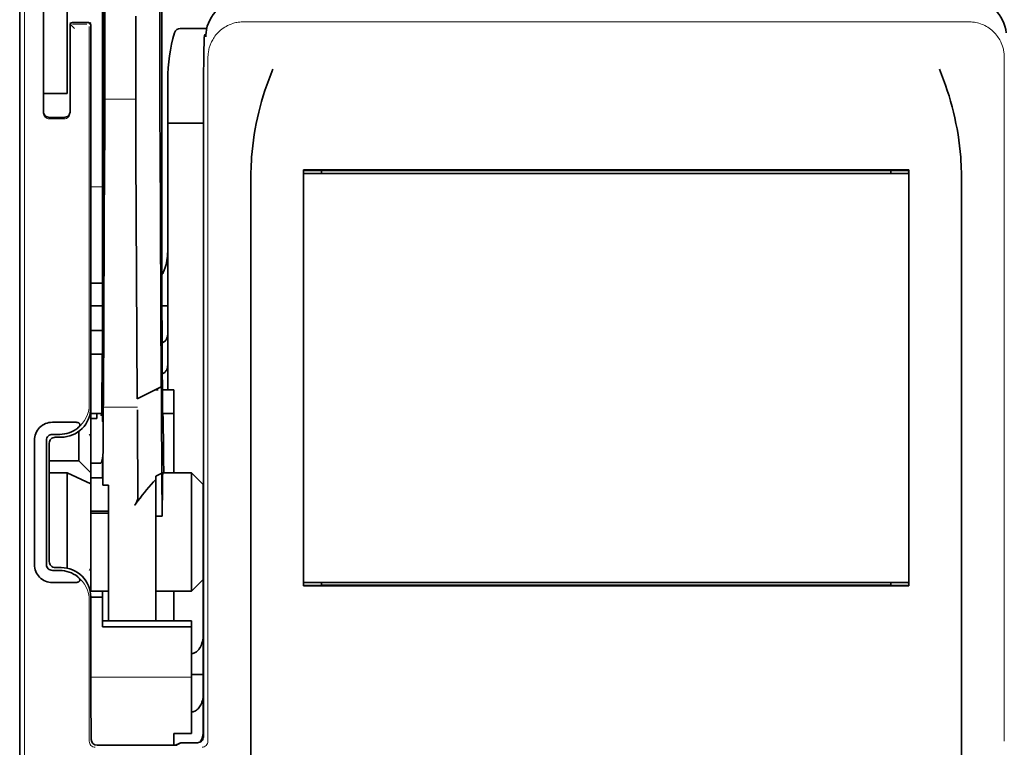
# Model space of a CAD drawing. Units: millimetres. Extents: x -3346 to 13869, y 2882 to 5365.
# Drawn here: x 2425 to 2508, y 3974 to 4035 of the extents above; entities that cross this region are included whole.
import ezdxf

# ---------------------------------------------------------------- set-up
doc = ezdxf.new("R2010")
doc.units = ezdxf.units.MM

msp = doc.modelspace()

# ---------------------------------------------------------------- linework, layer by layer
at = {"color": 5, "lineweight": 35}
for p, q in [((2432.346, 4148.419), (2432.346, 4014.895)), ((2432.436, 4014.095), (2432.436, 4053.885)), ((2425.398, 3933.403), (2425.398, 4045.64)), ((2440.782, 4023.946), (2440.782, 3975.041)), ((2499.881, 4022.513), (2449.16, 4022.513)), ((2498.372, 4022.457), (2450.669, 4022.457)), ((2449.18, 4022.209), (2499.861, 4022.209)), ((2449.18, 4022.209), (2499.861, 4022.209)), ((2444.749, 3962.179), (2444.749, 4020.692)), ((2504.292, 3962.179), (2504.292, 4020.692)), ((2499.878, 3987.672), (2449.163, 3987.672)), ((2499.861, 3987.972), (2449.18, 3987.972)), ((2450.669, 3987.724), (2498.372, 3987.724))]:
    msp.add_line(p, q, dxfattribs=at)
at = {"color": 5, "lineweight": 35, "ltscale": 0.39169}
msp.add_line((2432.535, 4064.855), (2432.535, 4033.758), dxfattribs=at)
at = {"color": 5, "lineweight": 35, "ltscale": 0.354745}
msp.add_line((2437.133, 4033.769), (2437.133, 4061.932), dxfattribs=at)
at = {"color": 5, "lineweight": 35, "ltscale": 0.444367}
msp.add_line((2432.449, 4020.962), (2432.449, 4056.241), dxfattribs=at)
at = {"color": 5, "lineweight": 35, "ltscale": 0.455411}
msp.add_line((2432.366, 4051.038), (2432.366, 4014.882), dxfattribs=at)
at = {"color": 5, "lineweight": 35, "ltscale": 0.44733}
msp.add_line((2437.307, 4014.896), (2437.307, 4050.409), dxfattribs=at)
at = {"color": 5, "lineweight": 35, "ltscale": 0.240625}
for p, q in [((2427.383, 4029.9), (2427.383, 4049.003)), ((2429.368, 4029.9), (2429.368, 4049.003))]:
    msp.add_line(p, q, dxfattribs=at)
at = {"color": 5, "lineweight": 13}
for p, q in [((2425.814, 4047.685), (2425.814, 3941.655)), ((2504.901, 4034.924), (2444.141, 4034.924)), ((2441.17, 4031.981), (2441.17, 3974.658)), ((2507.872, 4031.981), (2507.872, 3974.658)), ((2440.78, 4023.946), (2440.78, 3975.041))]:
    msp.add_line(p, q, dxfattribs=at)
at = {"color": 5, "lineweight": 13, "ltscale": 0.246303}
msp.add_line((2427.383, 4046.847), (2427.383, 4027.293), dxfattribs=at)
at = {"color": 5, "lineweight": 13, "ltscale": 0.001495}
msp.add_line((2429.616, 4034.855), (2429.616, 4034.736), dxfattribs=at)
at = {"color": 5, "lineweight": 13, "ltscale": 0.006782}
msp.add_line((2429.996, 4034.355), (2429.616, 4034.736), dxfattribs=at)
at = {"color": 5, "lineweight": 35, "ltscale": 0.001473}
msp.add_line((2429.616, 4034.655), (2429.616, 4034.538), dxfattribs=at)
at = {"color": 5, "lineweight": 35, "ltscale": 0.01}
msp.add_line((2430.608, 4034.862), (2429.814, 4034.855), dxfattribs=at)
at = {"color": 5, "lineweight": 13, "ltscale": 0.015293}
msp.add_line((2431.028, 4034.732), (2429.814, 4034.732), dxfattribs=at)
at = {"color": 5, "lineweight": 35, "ltscale": 0.006875}
msp.add_line((2430.608, 4034.862), (2431.154, 4034.862), dxfattribs=at)
at = {"color": 5, "lineweight": 13, "ltscale": 0.002253}
msp.add_line((2431.226, 4034.736), (2431.353, 4034.862), dxfattribs=at)
at = {"color": 5, "lineweight": 35, "ltscale": 0.40375}
msp.add_line((2431.352, 4034.663), (2431.352, 4002.61), dxfattribs=at)
at = {"color": 5, "lineweight": 35, "ltscale": 0.020513}
msp.add_line((2432.509, 4033.774), (2432.509, 4035.403), dxfattribs=at)
at = {"color": 5, "lineweight": 35, "ltscale": 0.020512}
msp.add_line((2435.114, 4033.758), (2435.114, 4035.387), dxfattribs=at)
at = {"color": 5, "lineweight": 35, "ltscale": 0.09125}
msp.add_line((2429.616, 4034.538), (2429.616, 4027.293), dxfattribs=at)
at = {"color": 5, "lineweight": 13, "ltscale": 0.09125}
msp.add_line((2429.616, 4034.538), (2429.616, 4027.293), dxfattribs=at)
at = {"color": 5, "lineweight": 13, "ltscale": 0.399003}
msp.add_line((2431.222, 4034.538), (2431.222, 4002.861), dxfattribs=at)
at = {"color": 5, "lineweight": 35, "ltscale": 0.027937}
msp.add_line((2438.846, 4034.366), (2441.064, 4034.366), dxfattribs=at)
at = {"color": 5, "lineweight": 13, "ltscale": 0.027937}
msp.add_line((2438.846, 4034.366), (2441.064, 4034.366), dxfattribs=at)
at = {"color": 5, "lineweight": 13, "ltscale": 0.001562}
msp.add_line((2440.99, 4033.869), (2440.866, 4033.869), dxfattribs=at)
at = {"color": 5, "lineweight": 35, "ltscale": 0.000756}
msp.add_line((2440.991, 4033.731), (2440.99, 4033.671), dxfattribs=at)
at = {"color": 5, "lineweight": 35, "ltscale": 0.0125}
for p, q in [((2427.383, 4029.9), (2427.383, 4028.908)), ((2429.368, 4029.9), (2429.368, 4028.908)), ((2431.352, 4009.06), (2432.345, 4009.06)), ((2432.345, 4007.075), (2431.352, 4007.075)), ((2431.849, 3993.938), (2432.841, 3993.938)), ((2431.849, 3993.778), (2432.841, 3993.778)), ((2432.345, 3986.732), (2431.352, 3986.732)), ((2440.78, 3980.261), (2439.787, 3980.261))]:
    msp.add_line(p, q, dxfattribs=at)
at = {"color": 5, "lineweight": 35, "ltscale": 0.179148}
msp.add_line((2437.803, 4030.08), (2437.803, 4015.857), dxfattribs=at)
at = {"color": 5, "lineweight": 13, "ltscale": 0.214333}
msp.add_line((2437.803, 4013.026), (2437.803, 4030.042), dxfattribs=at)
at = {"color": 5, "lineweight": 35, "ltscale": 0.022067}
msp.add_line((2427.383, 4029.045), (2427.383, 4027.293), dxfattribs=at)
at = {"color": 5, "lineweight": 35, "ltscale": 0.025}
for p, q in [((2429.368, 4028.908), (2427.383, 4028.908)), ((2432.345, 4009.06), (2432.345, 4007.075)), ((2438.299, 4002.114), (2438.299, 4004.098))]:
    msp.add_line(p, q, dxfattribs=at)
at = {"color": 5, "lineweight": 35, "ltscale": 0.01887}
msp.add_line((2427.383, 4027.409), (2427.383, 4028.908), dxfattribs=at)
at = {"color": 5, "lineweight": 13, "ltscale": 0.025}
msp.add_line((2429.368, 4028.908), (2427.383, 4028.908), dxfattribs=at)
at = {"color": 5, "lineweight": 13, "ltscale": 0.033093}
msp.add_line((2432.512, 4028.44), (2435.139, 4028.44), dxfattribs=at)
at = {"color": 5, "lineweight": 35, "ltscale": 0.015625}
msp.add_line((2429.119, 4026.914), (2427.879, 4026.914), dxfattribs=at)
at = {"color": 5, "lineweight": 13, "ltscale": 0.015625}
msp.add_line((2429.119, 4026.793), (2427.879, 4026.793), dxfattribs=at)
at = {"color": 5, "lineweight": 35, "ltscale": 0.037558}
msp.add_line((2437.803, 4026.427), (2440.784, 4026.427), dxfattribs=at)
at = {"color": 5, "lineweight": 35, "ltscale": 0.061654}
msp.add_line((2432.49, 4025.351), (2432.465, 4020.456), dxfattribs=at)
at = {"color": 5, "lineweight": 35, "ltscale": 0.258258}
for p, q in [((2437.258, 4004.355), (2437.154, 4024.858)), ((2432.512, 4023.849), (2432.408, 4003.346)), ((2435.243, 4003.346), (2435.139, 4023.849))]:
    msp.add_line(p, q, dxfattribs=at)
at = {"color": 5, "lineweight": 35, "ltscale": 0.000432}
for p, q in [((2449.184, 4022.488), (2449.16, 4022.513)), ((2499.857, 4022.488), (2499.881, 4022.513))]:
    msp.add_line(p, q, dxfattribs=at)
at = {"color": 5, "lineweight": 35, "ltscale": 0.046242}
for p, q in [((2449.16, 4022.513), (2449.163, 4018.841)), ((2499.878, 4018.841), (2499.881, 4022.513))]:
    msp.add_line(p, q, dxfattribs=at)
at = {"color": 5, "lineweight": 35, "ltscale": 0.433285}
for p, q in [((2449.18, 4022.29), (2449.18, 3987.891)), ((2499.861, 4022.29), (2499.861, 3987.891))]:
    msp.add_line(p, q, dxfattribs=at)
at = {"color": 5, "lineweight": 35, "ltscale": 0.01232}
for p, q in [((2450.161, 4022.478), (2449.183, 4022.478)), ((2498.88, 4022.478), (2499.858, 4022.478))]:
    msp.add_line(p, q, dxfattribs=at)
at = {"color": 5, "lineweight": 35, "ltscale": 0.000212}
for p, q in [((2450.657, 4022.469), (2450.669, 4022.457)), ((2498.384, 4022.469), (2498.372, 4022.457))]:
    msp.add_line(p, q, dxfattribs=at)
at = {"color": 5, "lineweight": 35, "ltscale": 0.003125}
for p, q in [((2450.669, 4022.457), (2450.669, 4022.209)), ((2498.372, 4022.209), (2498.372, 4022.457)), ((2450.669, 3987.972), (2450.669, 3987.724)), ((2498.372, 3987.724), (2498.372, 3987.972))]:
    msp.add_line(p, q, dxfattribs=at)
at = {"color": 5, "lineweight": 13, "ltscale": 0.012522}
msp.add_line((2432.346, 4021.105), (2431.352, 4021.105), dxfattribs=at)
at = {"color": 5, "lineweight": 35, "ltscale": 0.39261}
for p, q in [((2449.163, 4018.841), (2449.163, 3987.672)), ((2499.878, 4018.841), (2499.878, 3987.672))]:
    msp.add_line(p, q, dxfattribs=at)
at = {"color": 5, "lineweight": 35, "ltscale": 0.065771}
msp.add_line((2437.803, 4011.665), (2437.803, 4016.887), dxfattribs=at)
at = {"color": 5, "lineweight": 35, "ltscale": 0.009338}
msp.add_line((2432.434, 4013.354), (2432.436, 4014.095), dxfattribs=at)
at = {"color": 5, "lineweight": 35, "ltscale": 0.096855}
msp.add_line((2432.395, 4005.664), (2432.434, 4013.354), dxfattribs=at)
at = {"color": 5, "lineweight": 35, "ltscale": 0.012484}
msp.add_line((2432.343, 4013.041), (2431.352, 4013.041), dxfattribs=at)
at = {"color": 5, "lineweight": 35, "ltscale": 0.125292}
msp.add_line((2437.363, 4002.471), (2437.312, 4012.418), dxfattribs=at)
at = {"color": 5, "lineweight": 35, "ltscale": 0.04105}
msp.add_line((2432.34, 4012.319), (2432.324, 4009.06), dxfattribs=at)
at = {"color": 5, "lineweight": 35, "ltscale": 0.00664}
msp.add_line((2437.803, 4011.665), (2437.803, 4011.138), dxfattribs=at)
at = {"color": 5, "lineweight": 35, "ltscale": 0.012371}
msp.add_line((2432.334, 4011.138), (2431.352, 4011.138), dxfattribs=at)
at = {"color": 5, "lineweight": 35, "ltscale": 0.0323}
msp.add_line((2432.358, 4011.168), (2432.345, 4008.604), dxfattribs=at)
at = {"color": 5, "lineweight": 35, "ltscale": 0.006096}
msp.add_line((2437.803, 4011.138), (2437.319, 4011.138), dxfattribs=at)
at = {"color": 5, "lineweight": 35, "ltscale": 0.029109}
msp.add_line((2437.803, 4011.138), (2437.803, 4008.827), dxfattribs=at)
at = {"color": 5, "lineweight": 35, "ltscale": 0.032656}
msp.add_line((2437.803, 4008.827), (2437.803, 4006.234), dxfattribs=at)
at = {"color": 5, "lineweight": 35, "ltscale": 0.056016}
msp.add_line((2437.803, 4008.545), (2437.803, 4004.098), dxfattribs=at)
at = {"color": 5, "lineweight": 13, "ltscale": 0.038342}
msp.add_line((2437.803, 4008.507), (2437.803, 4005.463), dxfattribs=at)
at = {"color": 5, "lineweight": 35, "ltscale": 0.125}
for p, q in [((2431.352, 3997.152), (2431.352, 4007.075)), ((2439.787, 3987.228), (2439.787, 3997.152))]:
    msp.add_line(p, q, dxfattribs=at)
at = {"color": 5, "lineweight": 35, "ltscale": 0.059242}
msp.add_line((2432.314, 4007.075), (2432.29, 4002.372), dxfattribs=at)
at = {"color": 5, "lineweight": 35, "ltscale": 0.023887}
msp.add_line((2432.337, 4007.075), (2432.327, 4005.179), dxfattribs=at)
at = {"color": 5, "lineweight": 35, "ltscale": 0.021513}
msp.add_line((2437.803, 4006.759), (2437.803, 4005.051), dxfattribs=at)
at = {"color": 5, "lineweight": 35, "ltscale": 0.001474}
for p, q in [((2432.378, 4004.399), (2432.382, 4004.516)), ((2437.262, 4004.235), (2437.258, 4004.352)), ((2432.398, 4002.428), (2432.394, 4002.311)), ((2435.268, 4002.311), (2435.264, 4002.428))]:
    msp.add_line(p, q, dxfattribs=at)
at = {"color": 5, "lineweight": 35, "ltscale": 0.028232}
msp.add_line((2437.247, 4004.35), (2435.243, 4003.346), dxfattribs=at)
at = {"color": 5, "lineweight": 35, "ltscale": 0.003149}
msp.add_line((2436.995, 4004.098), (2436.745, 4004.098), dxfattribs=at)
at = {"color": 5, "lineweight": 35, "ltscale": 0.000159}
msp.add_line((2437.258, 4004.356), (2437.247, 4004.35), dxfattribs=at)
at = {"color": 5, "lineweight": 35, "ltscale": 5.6e-05}
msp.add_line((2437.258, 4004.352), (2437.258, 4004.356), dxfattribs=at)
at = {"color": 5, "lineweight": 35, "ltscale": 0.011897}
msp.add_line((2438.299, 4004.098), (2437.354, 4004.098), dxfattribs=at)
at = {"color": 5, "lineweight": 35, "ltscale": 0.013041}
msp.add_line((2432.365, 4002.675), (2432.37, 4003.711), dxfattribs=at)
at = {"color": 5, "lineweight": 13, "ltscale": 0.003703}
msp.add_line((2432.286, 4002.178), (2432.289, 4002.472), dxfattribs=at)
at = {"color": 5, "lineweight": 13, "ltscale": 0.036103}
msp.add_line((2432.398, 4002.636), (2435.264, 4002.636), dxfattribs=at)
at = {"color": 5, "lineweight": 35, "ltscale": 0.01179}
msp.add_line((2431.352, 4002.114), (2432.288, 4002.114), dxfattribs=at)
at = {"color": 5, "lineweight": 35, "ltscale": 0.00625}
for p, q in [((2431.849, 4001.692), (2431.352, 4001.692)), ((2431.352, 3997.957), (2431.849, 3997.957)), ((2431.352, 3996.726), (2431.849, 3996.726)), ((2431.352, 3993.938), (2431.849, 3993.938)), ((2431.352, 3993.778), (2431.849, 3993.778)), ((2436.81, 3993.51), (2437.307, 3993.51))]:
    msp.add_line(p, q, dxfattribs=at)
at = {"color": 5, "lineweight": 35, "ltscale": 0.003127}
msp.add_line((2431.849, 4002.113), (2431.849, 4001.865), dxfattribs=at)
at = {"color": 5, "lineweight": 35, "ltscale": 0.002183}
msp.add_line((2431.849, 4001.692), (2431.849, 4001.865), dxfattribs=at)
at = {"color": 5, "lineweight": 35, "ltscale": 0.004428}
msp.add_line((2432.287, 4002.021), (2432.29, 4002.372), dxfattribs=at)
at = {"color": 5, "lineweight": 35, "ltscale": 0.011568}
msp.add_line((2435.268, 4002.311), (2435.268, 4001.392), dxfattribs=at)
at = {"color": 5, "lineweight": 35, "ltscale": 0.066701}
msp.add_line((2437.31, 3997.106), (2437.283, 4002.401), dxfattribs=at)
at = {"color": 5, "lineweight": 35, "ltscale": 0.011754}
msp.add_line((2438.299, 4002.114), (2437.366, 4002.114), dxfattribs=at)
at = {"color": 5, "lineweight": 35, "ltscale": 0.000154}
msp.add_line((2437.37, 4001.98), (2437.371, 4001.992), dxfattribs=at)
at = {"color": 5, "lineweight": 35, "ltscale": 0.0625}
msp.add_line((2438.299, 3997.152), (2438.299, 4002.114), dxfattribs=at)
at = {"color": 5, "lineweight": 35, "ltscale": 0.024379}
for p, q in [((2430.068, 4001.381), (2428.133, 4001.381)), ((2430.068, 3987.96), (2428.133, 3987.96))]:
    msp.add_line(p, q, dxfattribs=at)
at = {"color": 5, "lineweight": 35, "ltscale": 0.066605}
msp.add_line((2432.383, 4001.392), (2432.357, 3996.105), dxfattribs=at)
at = {"color": 5, "lineweight": 35, "ltscale": 0.078589}
msp.add_line((2435.299, 3995.153), (2435.268, 4001.392), dxfattribs=at)
at = {"color": 5, "lineweight": 35, "ltscale": 0.00778}
for p, q in [((2428.751, 4000.371), (2428.133, 4000.371)), ((2428.751, 3988.97), (2428.133, 3988.97))]:
    msp.add_line(p, q, dxfattribs=at)
at = {"color": 5, "lineweight": 35, "ltscale": 0.006255}
for p, q in [((2428.872, 4000.129), (2428.375, 4000.129)), ((2428.375, 3989.213), (2428.872, 3989.213))]:
    msp.add_line(p, q, dxfattribs=at)
at = {"color": 5, "lineweight": 35, "ltscale": 0.031248}
msp.add_line((2430.36, 4000.625), (2430.36, 3998.144), dxfattribs=at)
at = {"color": 5, "lineweight": 13, "ltscale": 0.003545}
for p, q in [((2431.352, 4000.129), (2431.226, 4000.381)), ((2431.226, 3988.961), (2431.352, 3989.212))]:
    msp.add_line(p, q, dxfattribs=at)
at = {"color": 5, "lineweight": 35, "ltscale": 0.131104}
for p, q in [((2426.627, 3999.875), (2426.627, 3989.467)), ((2427.637, 3999.875), (2427.637, 3989.467))]:
    msp.add_line(p, q, dxfattribs=at)
at = {"color": 5, "lineweight": 35, "ltscale": 0.125002}
msp.add_line((2427.879, 3999.633), (2427.879, 3989.709), dxfattribs=at)
at = {"color": 5, "lineweight": 35, "ltscale": 0.00635}
msp.add_line((2432.337, 3997.957), (2432.336, 3998.462), dxfattribs=at)
at = {"color": 5, "lineweight": 35, "ltscale": 0.03125}
for p, q in [((2430.36, 3998.144), (2427.879, 3998.144)), ((2438.299, 3984.747), (2438.299, 3987.228))]:
    msp.add_line(p, q, dxfattribs=at)
at = {"color": 5, "lineweight": 35, "ltscale": 0.017678}
for p, q in [((2430.36, 3998.144), (2431.352, 3997.152)), ((2440.78, 3996.159), (2439.787, 3997.152)), ((2440.78, 3988.22), (2439.787, 3987.228))]:
    msp.add_line(p, q, dxfattribs=at)
at = {"color": 5, "lineweight": 35, "ltscale": 0.00367}
msp.add_line((2431.849, 3997.957), (2432.14, 3997.957), dxfattribs=at)
at = {"color": 5, "lineweight": 35, "ltscale": 0.007929}
msp.add_line((2432.337, 3997.957), (2432.338, 3997.328), dxfattribs=at)
at = {"color": 5, "lineweight": 35, "ltscale": 0.01875}
for p, q in [((2429.368, 3997.152), (2427.879, 3997.152)), ((2431.352, 3987.228), (2432.841, 3987.228)), ((2438.299, 3975.319), (2439.787, 3975.319))]:
    msp.add_line(p, q, dxfattribs=at)
at = {"color": 5, "lineweight": 35, "ltscale": 0.027584}
msp.add_line((2429.368, 3997.152), (2431.352, 3996.226), dxfattribs=at)
at = {"color": 5, "lineweight": 35, "ltscale": 0.100631}
msp.add_line((2429.368, 3997.152), (2429.368, 3989.163), dxfattribs=at)
at = {"color": 5, "lineweight": 35, "ltscale": 0.011658}
msp.add_line((2431.352, 3996.226), (2431.352, 3997.152), dxfattribs=at)
at = {"color": 5, "lineweight": 35, "ltscale": 0.006285}
msp.add_line((2431.849, 3996.726), (2432.347, 3996.726), dxfattribs=at)
at = {"color": 5, "lineweight": 35, "ltscale": 0.015411}
msp.add_line((2432.338, 3997.328), (2432.357, 3996.105), dxfattribs=at)
at = {"color": 5, "lineweight": 35, "ltscale": 0.007021}
msp.add_line((2437.31, 3997.106), (2436.81, 3996.858), dxfattribs=at)
at = {"color": 5, "lineweight": 35, "ltscale": 0.003316}
msp.add_line((2436.81, 3996.858), (2436.81, 3996.595), dxfattribs=at)
at = {"color": 5, "lineweight": 35, "ltscale": 0.045301}
msp.add_line((2437.31, 3997.106), (2437.328, 3993.51), dxfattribs=at)
at = {"color": 5, "lineweight": 35, "ltscale": 0.030265}
msp.add_line((2437.385, 3997.152), (2439.787, 3997.152), dxfattribs=at)
at = {"color": 5, "lineweight": 35, "ltscale": 0.113342}
msp.add_line((2431.352, 3996.226), (2431.352, 3987.228), dxfattribs=at)
at = {"color": 5, "lineweight": 35, "ltscale": 0.006098}
msp.add_line((2432.841, 3996.105), (2432.357, 3996.105), dxfattribs=at)
at = {"color": 5, "lineweight": 35, "ltscale": 0.011983}
msp.add_line((2432.841, 3996.105), (2432.841, 3995.153), dxfattribs=at)
at = {"color": 5, "lineweight": 35, "ltscale": 0.022565}
msp.add_line((2436.81, 3994.803), (2436.81, 3996.595), dxfattribs=at)
at = {"color": 5, "lineweight": 35, "ltscale": 0.03342}
msp.add_line((2437.359, 3996.163), (2437.328, 3993.51), dxfattribs=at)
at = {"color": 5, "lineweight": 35, "ltscale": 0.1}
msp.add_line((2440.78, 3988.22), (2440.78, 3996.159), dxfattribs=at)
at = {"color": 5, "lineweight": 35, "ltscale": 0.009127}
msp.add_line((2432.841, 3994.429), (2432.841, 3995.153), dxfattribs=at)
at = {"color": 5, "lineweight": 35, "ltscale": 0.121948}
msp.add_line((2432.841, 3984.747), (2432.841, 3994.429), dxfattribs=at)
at = {"color": 5, "lineweight": 35, "ltscale": 0.126668}
msp.add_line((2436.81, 3984.747), (2436.81, 3994.803), dxfattribs=at)
at = {"color": 5, "lineweight": 35, "ltscale": 0.000266}
msp.add_line((2437.307, 3993.51), (2437.328, 3993.51), dxfattribs=at)
at = {"color": 5, "lineweight": 35, "ltscale": 0.00277}
msp.add_line((2440.78, 3993.969), (2440.782, 3994.189), dxfattribs=at)
at = {"color": 5, "lineweight": 35, "ltscale": 0.129504}
msp.add_line((2440.78, 3983.688), (2440.78, 3993.969), dxfattribs=at)
at = {"color": 5, "lineweight": 13, "ltscale": 0.147691}
msp.add_line((2440.78, 3993.732), (2440.78, 3982.007), dxfattribs=at)
at = {"color": 5, "lineweight": 35, "ltscale": 0.000371}
for p, q in [((2449.184, 3987.693), (2449.163, 3987.672)), ((2499.857, 3987.693), (2499.878, 3987.672))]:
    msp.add_line(p, q, dxfattribs=at)
at = {"color": 5, "lineweight": 35, "ltscale": 0.012363}
for p, q in [((2450.164, 3987.707), (2449.183, 3987.707)), ((2499.859, 3987.707), (2498.877, 3987.707))]:
    msp.add_line(p, q, dxfattribs=at)
at = {"color": 5, "lineweight": 35, "ltscale": 0.000157}
for p, q in [((2450.66, 3987.715), (2450.669, 3987.724)), ((2498.381, 3987.715), (2498.372, 3987.724))]:
    msp.add_line(p, q, dxfattribs=at)
at = {"color": 5, "lineweight": 35, "ltscale": 0.013131}
msp.add_line((2432.345, 3987.228), (2431.302, 3987.228), dxfattribs=at)
at = {"color": 5, "lineweight": 35, "ltscale": 0.006248}
msp.add_line((2432.345, 3987.228), (2432.345, 3986.732), dxfattribs=at)
at = {"color": 5, "lineweight": 35, "ltscale": 0.0375}
msp.add_line((2436.81, 3987.228), (2439.787, 3987.228), dxfattribs=at)
at = {"color": 5, "lineweight": 13, "ltscale": 0.148921}
msp.add_line((2431.222, 3974.658), (2431.222, 3986.48), dxfattribs=at)
at = {"color": 5, "lineweight": 35, "ltscale": 0.064752}
msp.add_line((2431.352, 3981.591), (2431.352, 3986.732), dxfattribs=at)
at = {"color": 5, "lineweight": 35, "ltscale": 0.025002}
msp.add_line((2432.345, 3984.747), (2432.345, 3986.732), dxfattribs=at)
at = {"color": 5, "lineweight": 35, "ltscale": 0.037734}
msp.add_line((2440.78, 3982.487), (2440.78, 3985.483), dxfattribs=at)
at = {"color": 5, "lineweight": 35, "ltscale": 0.09375}
for p, q in [((2439.787, 3984.747), (2432.345, 3984.747)), ((2439.787, 3984.256), (2432.345, 3984.256))]:
    msp.add_line(p, q, dxfattribs=at)
at = {"color": 5, "lineweight": 35, "ltscale": 0.006178}
for p, q in [((2432.345, 3984.256), (2432.345, 3984.747)), ((2439.787, 3984.747), (2439.787, 3984.256))]:
    msp.add_line(p, q, dxfattribs=at)
at = {"color": 5, "lineweight": 35, "ltscale": 0.112572}
msp.add_line((2439.787, 3975.319), (2439.787, 3984.256), dxfattribs=at)
at = {"color": 5, "lineweight": 35, "ltscale": 0.02804}
msp.add_line((2440.78, 3982.487), (2440.78, 3980.261), dxfattribs=at)
at = {"color": 5, "lineweight": 35, "ltscale": 0.019762}
msp.add_line((2440.78, 3980.261), (2440.78, 3978.692), dxfattribs=at)
at = {"color": 5, "lineweight": 13, "ltscale": 0.106223}
msp.add_line((2439.787, 3980.036), (2431.354, 3980.036), dxfattribs=at)
at = {"color": 5, "lineweight": 35, "ltscale": 0.038265}
msp.add_line((2440.78, 3975.654), (2440.78, 3978.692), dxfattribs=at)
at = {"color": 5, "lineweight": 35, "ltscale": 0.045121}
msp.add_line((2431.389, 3974.82), (2431.362, 3978.402), dxfattribs=at)
at = {"color": 5, "lineweight": 13, "ltscale": 0.0386}
msp.add_line((2440.78, 3975), (2440.78, 3978.064), dxfattribs=at)
at = {"color": 5, "lineweight": 35, "ltscale": 0.028003}
msp.add_line((2440.78, 3977.223), (2440.78, 3975), dxfattribs=at)
at = {"color": 5, "lineweight": 35, "ltscale": 0.010297}
msp.add_line((2438.299, 3974.502), (2438.299, 3975.319), dxfattribs=at)
at = {"color": 5, "lineweight": 35, "ltscale": 0.002203}
msp.add_line((2438.299, 3974.502), (2438.299, 3974.327), dxfattribs=at)
at = {"color": 5, "lineweight": 13, "ltscale": 0.006144}
msp.add_line((2438.792, 3974.545), (2438.355, 3974.327), dxfattribs=at)
at = {"color": 5, "lineweight": 35, "ltscale": 0.005553}
msp.add_line((2438.901, 3974.524), (2438.507, 3974.327), dxfattribs=at)
at = {"color": 5, "lineweight": 35, "ltscale": 0.00049}
msp.add_line((2438.951, 3974.541), (2438.99, 3974.545), dxfattribs=at)
at = {"color": 5, "lineweight": 13, "ltscale": 0.016316}
msp.add_line((2440.285, 3974.547), (2438.99, 3974.547), dxfattribs=at)
at = {"color": 5, "lineweight": 35, "ltscale": 0.016316}
msp.add_line((2440.285, 3974.545), (2438.99, 3974.545), dxfattribs=at)
at = {"color": 5, "lineweight": 35, "ltscale": 0.081458}
msp.add_line((2431.888, 3974.327), (2438.355, 3974.327), dxfattribs=at)
at = {"color": 5, "lineweight": 35, "ltscale": 0.002501}
msp.add_line((2438.554, 3974.327), (2438.355, 3974.327), dxfattribs=at)
at = {"color": 5, "lineweight": 13}
for points in [[(2441.17, 4031.981), (2441.178, 4032.118), (2441.183, 4032.187), (2441.192, 4032.29), (2441.201, 4032.366), (2441.212, 4032.443), (2441.23, 4032.544), (2441.253, 4032.645), (2441.279, 4032.745), (2441.301, 4032.82), (2441.325, 4032.893), (2441.379, 4033.04), (2441.409, 4033.111), (2441.44, 4033.182), (2441.473, 4033.253), (2441.508, 4033.322), (2441.563, 4033.424), (2441.623, 4033.523), (2441.687, 4033.621), (2441.754, 4033.717), (2441.84, 4033.827), (2441.931, 4033.933), (2442.026, 4034.035), (2442.126, 4034.133), (2442.231, 4034.225), (2442.34, 4034.313), (2442.453, 4034.395), (2442.57, 4034.472), (2442.69, 4034.543), (2442.813, 4034.609), (2442.882, 4034.642), (2442.952, 4034.674), (2443.025, 4034.705), (2443.098, 4034.733), (2443.244, 4034.785), (2443.318, 4034.807), (2443.393, 4034.828), (2443.494, 4034.853), (2443.596, 4034.874), (2443.698, 4034.89), (2443.771, 4034.899), (2443.845, 4034.907), (2443.943, 4034.914), (2444.141, 4034.924)], [(2504.901, 4034.924), (2505.038, 4034.918), (2505.107, 4034.913), (2505.209, 4034.906), (2505.286, 4034.898), (2505.363, 4034.888), (2505.492, 4034.865), (2505.622, 4034.835), (2505.751, 4034.799), (2505.879, 4034.757), (2506.004, 4034.71), (2506.126, 4034.658), (2506.245, 4034.6), (2506.368, 4034.534), (2506.487, 4034.462), (2506.604, 4034.384), (2506.716, 4034.301), (2506.824, 4034.213), (2506.928, 4034.12), (2507.028, 4034.022), (2507.123, 4033.919), (2507.213, 4033.813), (2507.298, 4033.701), (2507.365, 4033.606), (2507.428, 4033.507), (2507.487, 4033.407), (2507.542, 4033.305), (2507.576, 4033.236), (2507.609, 4033.166), (2507.669, 4033.023), (2507.722, 4032.876), (2507.745, 4032.802), (2507.767, 4032.728), (2507.793, 4032.627), (2507.815, 4032.525), (2507.832, 4032.424), (2507.842, 4032.35), (2507.85, 4032.277), (2507.859, 4032.178), (2507.872, 4031.981)], [(2440.78, 4023.946), (2440.782, 4026.162), (2440.785, 4027.251), (2440.791, 4028.839), (2440.803, 4030.697), (2440.811, 4031.538), (2440.82, 4032.295), (2440.832, 4033.051), (2440.839, 4033.337), (2440.845, 4033.571), (2440.85, 4033.686), (2440.854, 4033.769), (2440.858, 4033.816), (2440.866, 4033.869)]]:
    msp.add_lwpolyline(points, dxfattribs=at)
at = {"color": 5, "lineweight": 35}
for points in [[(2440.782, 4023.946), (2440.785, 4026.544), (2440.793, 4028.747), (2440.804, 4030.486), (2440.816, 4031.768), (2440.828, 4032.643), (2440.838, 4033.113), (2440.846, 4033.391), (2440.852, 4033.542), (2440.857, 4033.615), (2440.862, 4033.671), (2440.866, 4033.696), (2440.87, 4033.715), (2440.878, 4033.741), (2440.889, 4033.764), (2440.899, 4033.781), (2440.914, 4033.8), (2440.937, 4033.823), (2440.954, 4033.836), (2440.972, 4033.847), (2440.995, 4033.857)], [(2444.749, 4020.692), (2444.751, 4021.314), (2444.753, 4021.626), (2444.757, 4021.985), (2444.764, 4022.345), (2444.773, 4022.638), (2444.784, 4022.932), (2444.801, 4023.26), (2444.824, 4023.589)], [(2504.292, 4020.692), (2504.29, 4021.314), (2504.288, 4021.626), (2504.284, 4021.985), (2504.277, 4022.345), (2504.268, 4022.638), (2504.257, 4022.932), (2504.24, 4023.26), (2504.217, 4023.589)], [(2450.161, 4022.478), (2450.51, 4022.475), (2450.632, 4022.472), (2450.65, 4022.47), (2450.656, 4022.47), (2450.657, 4022.469), (2450.657, 4022.469)], [(2498.88, 4022.478), (2498.531, 4022.475), (2498.409, 4022.472), (2498.391, 4022.47), (2498.385, 4022.47), (2498.384, 4022.469), (2498.384, 4022.469)], [(2432.457, 4019.965), (2432.457, 4019.965), (2432.457, 4019.965), (2432.457, 4019.965), (2432.457, 4019.968), (2432.456, 4019.984), (2432.453, 4020.111), (2432.45, 4020.49), (2432.449, 4020.962)], [(2437.803, 4015.857), (2437.8, 4015.671), (2437.791, 4015.485), (2437.776, 4015.3), (2437.755, 4015.114), (2437.727, 4014.93), (2437.695, 4014.764), (2437.657, 4014.6), (2437.613, 4014.437), (2437.587, 4014.353), (2437.559, 4014.271), (2437.531, 4014.194), (2437.501, 4014.117), (2437.444, 4013.984), (2437.411, 4013.916), (2437.377, 4013.849), (2437.343, 4013.788), (2437.308, 4013.729)], [(2437.334, 4008.058), (2437.385, 4008.066), (2437.434, 4008.083), (2437.483, 4008.107), (2437.531, 4008.14), (2437.578, 4008.182), (2437.622, 4008.233), (2437.664, 4008.292), (2437.701, 4008.36), (2437.734, 4008.436), (2437.762, 4008.52), (2437.782, 4008.609), (2437.796, 4008.703), (2437.802, 4008.799), (2437.803, 4008.827)], [(2437.348, 4005.467), (2437.398, 4005.477), (2437.447, 4005.496), (2437.496, 4005.522), (2437.544, 4005.558), (2437.59, 4005.602), (2437.633, 4005.655), (2437.674, 4005.716), (2437.71, 4005.787), (2437.742, 4005.865), (2437.768, 4005.95), (2437.787, 4006.041), (2437.799, 4006.135), (2437.803, 4006.232), (2437.803, 4006.234)], [(2432.346, 4001.445), (2432.347, 4001.445), (2432.347, 4001.447), (2432.349, 4001.459), (2432.353, 4001.559), (2432.356, 4001.71), (2432.362, 4002.179), (2432.365, 4002.675)], [(2432.287, 4002.021), (2432.285, 4002.01), (2432.278, 4002.001), (2432.265, 4001.994), (2432.243, 4001.985), (2432.211, 4001.98), (2432.196, 4001.98)], [(2432.333, 4001.967), (2432.339, 4001.586), (2432.342, 4001.484), (2432.345, 4001.448), (2432.346, 4001.445), (2432.346, 4001.445), (2432.346, 4001.444), (2432.346, 4001.444), (2432.346, 4001.445)], [(2437.46, 3997.152), (2437.453, 3998.309), (2437.445, 3999.346), (2437.437, 4000.103), (2437.429, 4000.751), (2437.42, 4001.241), (2437.412, 4001.626), (2437.406, 4001.815), (2437.4, 4001.959), (2437.393, 4002.066), (2437.39, 4002.096), (2437.387, 4002.112), (2437.386, 4002.113), (2437.386, 4002.113), (2437.385, 4002.114)], [(2430.068, 4001.381), (2430.128, 4001.379), (2430.19, 4001.373), (2430.239, 4001.364), (2430.288, 4001.349), (2430.313, 4001.339), (2430.338, 4001.326), (2430.358, 4001.313), (2430.376, 4001.299), (2430.392, 4001.284), (2430.405, 4001.268), (2430.416, 4001.251), (2430.424, 4001.234), (2430.433, 4001.205), (2430.436, 4001.178), (2430.434, 4001.146), (2430.428, 4001.116), (2430.421, 4001.094), (2430.411, 4001.072), (2430.398, 4001.047), (2430.383, 4001.023), (2430.35, 4000.981), (2430.306, 4000.936), (2430.258, 4000.894)], [(2432.14, 3997.957), (2432.154, 3997.959), (2432.167, 3997.963), (2432.181, 3997.969), (2432.193, 3997.977), (2432.208, 3997.991), (2432.221, 3998.005), (2432.24, 3998.031), (2432.256, 3998.058), (2432.269, 3998.086), (2432.281, 3998.116), (2432.291, 3998.147), (2432.308, 3998.208), (2432.32, 3998.27), (2432.329, 3998.333), (2432.334, 3998.397), (2432.336, 3998.462)], [(2437.359, 3996.163), (2437.364, 3996.554), (2437.372, 3996.932), (2437.376, 3997.052), (2437.38, 3997.12), (2437.382, 3997.139), (2437.384, 3997.15), (2437.384, 3997.151), (2437.385, 3997.152)], [(2435.028, 3994.429), (2435.062, 3994.479), (2435.095, 3994.531), (2435.126, 3994.582), (2435.154, 3994.633), (2435.179, 3994.683), (2435.202, 3994.733), (2435.222, 3994.782), (2435.24, 3994.831), (2435.256, 3994.878), (2435.269, 3994.925), (2435.28, 3994.97), (2435.288, 3995.015), (2435.294, 3995.057), (2435.298, 3995.099), (2435.299, 3995.153)], [(2430.068, 3987.96), (2430.128, 3987.962), (2430.19, 3987.968), (2430.239, 3987.978), (2430.288, 3987.992), (2430.313, 3988.003), (2430.338, 3988.015), (2430.358, 3988.028), (2430.376, 3988.042), (2430.392, 3988.057), (2430.405, 3988.074), (2430.416, 3988.09), (2430.424, 3988.108), (2430.433, 3988.136), (2430.436, 3988.164), (2430.434, 3988.195), (2430.428, 3988.226), (2430.421, 3988.248), (2430.411, 3988.269), (2430.398, 3988.295), (2430.383, 3988.319), (2430.35, 3988.361), (2430.306, 3988.406), (2430.258, 3988.447)], [(2450.164, 3987.707), (2450.388, 3987.708), (2450.564, 3987.71), (2450.635, 3987.713), (2450.653, 3987.714), (2450.659, 3987.715), (2450.66, 3987.715), (2450.66, 3987.715)], [(2498.877, 3987.707), (2498.653, 3987.708), (2498.478, 3987.71), (2498.407, 3987.713), (2498.388, 3987.714), (2498.382, 3987.715), (2498.381, 3987.715), (2498.381, 3987.715)], [(2440.78, 3983.688), (2440.777, 3983.555), (2440.768, 3983.422), (2440.753, 3983.29), (2440.731, 3983.159), (2440.703, 3983.028), (2440.686, 3982.964), (2440.668, 3982.9), (2440.631, 3982.791), (2440.588, 3982.684), (2440.539, 3982.58), (2440.512, 3982.529), (2440.483, 3982.48), (2440.441, 3982.415), (2440.396, 3982.353), (2440.347, 3982.294), (2440.315, 3982.259), (2440.281, 3982.225), (2440.247, 3982.194), (2440.211, 3982.165), (2440.16, 3982.128), (2440.106, 3982.095), (2440.05, 3982.067), (2439.999, 3982.046), (2439.945, 3982.029), (2439.891, 3982.017), (2439.839, 3982.01), (2439.787, 3982.008)], [(2439.787, 3977.123), (2439.823, 3977.124), (2439.858, 3977.127), (2439.928, 3977.139), (2439.998, 3977.159), (2440.068, 3977.187), (2440.137, 3977.224), (2440.205, 3977.269), (2440.272, 3977.323), (2440.337, 3977.385), (2440.4, 3977.457), (2440.46, 3977.538), (2440.517, 3977.628), (2440.57, 3977.727), (2440.618, 3977.834), (2440.661, 3977.948), (2440.699, 3978.07), (2440.729, 3978.198), (2440.753, 3978.331), (2440.77, 3978.468), (2440.778, 3978.607), (2440.78, 3978.692)], [(2440.527, 3974.608), (2440.579, 3974.708), (2440.627, 3974.817), (2440.669, 3974.933), (2440.705, 3975.056), (2440.734, 3975.185), (2440.757, 3975.319), (2440.772, 3975.456), (2440.779, 3975.595), (2440.78, 3975.654)], [(2438.951, 3974.541), (2438.926, 3974.534), (2438.901, 3974.524)]]:
    msp.add_lwpolyline(points, dxfattribs=at)
for centre, radius, start, end in [((2443.963, 4033.709), 2.973, 89.89065, 174.26546), ((2505.078, 4033.709), 2.973, 5.73462, 90.10928), ((2429.816, 4034.654), 0.201, 90.61096, 179.89068), ((2431.154, 4034.663), 0.198, 359.99944, 90.00061), ((2451.696, 4030.08), 13.893, 163.56818, 180.00001), ((2438.846, 4033.869), 0.496, 90, 163.56818), ((2444.105, 4033.694), 3.115, 174.24896, 179.318), ((726.455, 4033.507), 1706.054, 359.726119, 0.008987), ((425.268, 4033.443), 2007.268, 359.726119, 0.008993), ((4256.635, 4033.445), 1821.522, 179.990142, 180.301848), ((4244.053, 4033.486), 1806.92, 179.99103, 180.273599), ((2468.578, 4021.724), 23.827, 157.20697, 175.51115), ((2480.457, 4021.723), 23.834, 4.49043, 22.78954), ((2427.879, 4027.41), 0.496, 179.99875, 269.99877), ((2429.119, 4027.41), 0.496, 270.00123, 0.00125), ((2452.358, 4022.349), 3.178, 177.47845, 181.05727), ((2496.683, 4022.349), 3.178, 358.94272, 2.52156), ((2420.452, 4020.356), 12.013, 358.13143, 0.47684), ((1910.511, 4014.812), 521.836, 359.72623, 0.00902), ((1680.198, 4014.766), 752.168, 359.725956, 0.008893), ((2938.675, 4014.818), 501.369, 179.99109, 180.2742), ((2669.699, 4003.942), 237.375, 179.7014, 180.47665), ((2373.062, 4005.716), 59.332, 358.84035, 359.94974), ((2467.47, 4003.682), 35.099, 178.82994, 179.95308), ((2344.112, 4002.327), 93.17, 0.04583, 1.1734), ((2385.194, 4003.386), 47.214, 358.83645, 359.951), ((2428.872, 4002.609), 2.481, 270.0018, 0.00576), ((2449.425, 4002.37), 12.062, 179.52046, 181.85618), ((2479.598, 4001.352), 47.214, 178.83646, 179.95099), ((2437.922, 4002), 0.55, 168.1337, 180.88759), ((2428.127, 3999.881), 1.499, 89.7588, 180.24128), ((2428.75, 4002.804), 2.434, 270.00686, 308.28679), ((2428.133, 3999.875), 0.496, 89.99922, 180.00079), ((2428.375, 3999.633), 0.496, 89.99605, 180.00396), ((2451.774, 3982.454), 20.588, 136.62112, 143.14346), ((2450.946, 3983.093), 19.542, 143.18624, 144.5465), ((2428.127, 3989.46), 1.499, 179.75876, 270.24124), ((2428.133, 3989.467), 0.496, 179.99923, 270.00076), ((2428.375, 3989.709), 0.496, 179.99604, 270.00396), ((2428.75, 3986.537), 2.434, 51.7132, 89.99314), ((2428.872, 3986.732), 2.481, 359.99425, 89.99821), ((2452.358, 3987.833), 3.178, 178.94273, 182.52156), ((2496.683, 3987.833), 3.178, 357.47844, 1.05727), ((2888.299, 3981.417), 456.946, 179.97818, 180.3781), ((2431.887, 3974.826), 0.499, 180.74507, 270.15089), ((2440.285, 3975.041), 0.496, 269.99869, 0.00131)]:
    msp.add_arc(centre, radius, start, end, dxfattribs=at)
at = {"color": 5, "lineweight": 13}
for centre, radius, start, end in [((2451.699, 4030.079), 13.896, 163.56944, 177.15929), ((2438.846, 4033.87), 0.496, 89.95536, 163.61282), ((2451.736, 4030.078), 13.934, 177.16086, 180.14619), ((2427.878, 4027.289), 0.495, 179.42388, 270.07647), ((2429.12, 4027.289), 0.495, 269.92353, 0.5761), ((1931.055, 4014.817), 501.289, 359.72587, 0.00894), ((2428.744, 4002.868), 2.478, 307.4884, 359.83625), ((2432.169, 4002.141), 0.161, 266.44529, 317.72152), ((2428.744, 3986.473), 2.478, 0.16374, 52.51159), ((2431.718, 3974.653), 0.495, 179.43205, 270.56794), ((2440.284, 3975.042), 0.495, 270.12559, 359.87444), ((2440.674, 3974.653), 0.495, 269.43205, 0.56795)]:
    msp.add_arc(centre, radius, start, end, dxfattribs=at)

doc.saveas('drawing.dxf')
